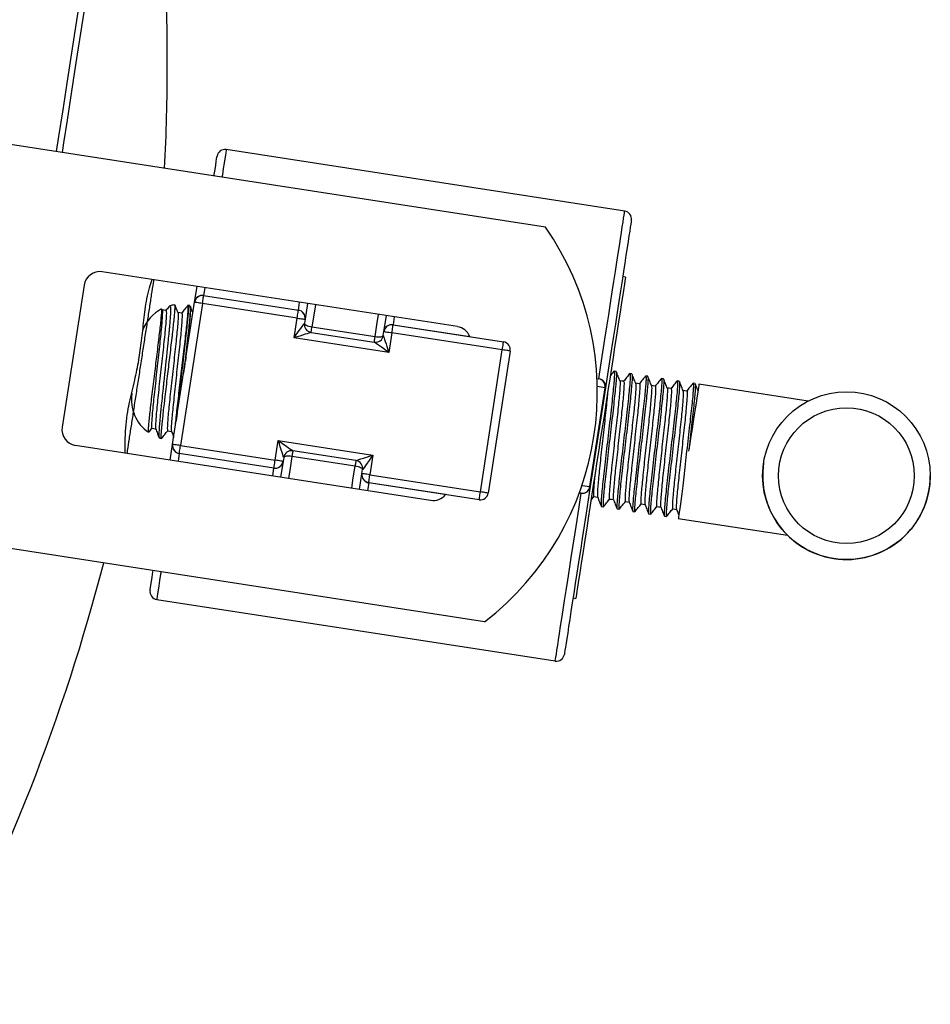
# Model space of a CAD drawing. Units: millimetres. Extents: x -8384 to 24162, y -4075 to 4147.
# Drawn here: x 13572 to 13686, y 2294 to 2417 of the extents above; entities that cross this region are included whole.
import ezdxf

# ---------------------------------------------------------------- set-up
doc = ezdxf.new("R2010")
doc.units = ezdxf.units.MM

msp = doc.modelspace()

# ---------------------------------------------------------------- linework, layer by layer
at = {"color": 7, "linetype": 'Continuous', "lineweight": 25}
for p, q in [((13638.25, 2391.21), (13547.88, 2405.16)), ((13648.17, 2393.22), (13598.26, 2400.92)), ((13627.22, 2378.75), (13582.75, 2385.61)), ((13648.26, 2384.96), (13647.92, 2385.01)), ((13580.46, 2383.94), (13577.72, 2366.15)), ((13594.3, 2381.82), (13594.61, 2383.78)), ((13595.44, 2382.65), (13595.44, 2382.64)), ((13595.44, 2382.65), (13607.3, 2380.82)), ((13595.44, 2382.64), (13607.3, 2380.81)), ((13590.25, 2380.81), (13590.2, 2380.93)), ((13591.2, 2381.36), (13591.17, 2381.31)), ((13591.55, 2364.02), (13594.3, 2381.81)), ((13595.29, 2381.65), (13592.54, 2363.86)), ((13593.73, 2381.39), (13593.48, 2381.43)), ((13593.77, 2381.31), (13593.75, 2381.37)), ((13607.15, 2379.82), (13595.29, 2381.65)), ((13607.3, 2380.82), (13607.3, 2380.81)), ((13608.44, 2381.65), (13608.14, 2379.69)), ((13606.77, 2377.35), (13607.15, 2379.82)), ((13608.14, 2379.67), (13608.06, 2379.18)), ((13608.14, 2379.69), (13608.14, 2379.67)), ((13618.02, 2378.16), (13618.32, 2380.12)), ((13609, 2378.74), (13616.91, 2377.52)), ((13619.16, 2378.99), (13619.16, 2378.98)), ((13619.16, 2378.98), (13633, 2376.84)), ((13618.63, 2375.52), (13606.77, 2377.35)), ((13608.9, 2378.03), (13616.8, 2376.81)), ((13617.94, 2377.65), (13618.02, 2378.14)), ((13619.01, 2377.99), (13618.63, 2375.52)), ((13632.84, 2375.85), (13619.01, 2377.99)), ((13630.1, 2358.07), (13632.84, 2375.85)), ((13633.83, 2375.7), (13631.09, 2357.91)), ((13644.7, 2372.25), (13644.93, 2372.22)), ((13647.1, 2373.15), (13646.85, 2373.19)), ((13649.07, 2372.84), (13648.83, 2372.88)), ((13651.05, 2372.54), (13650.8, 2372.57)), ((13653.03, 2372.23), (13652.78, 2372.27)), ((13643.8, 2358.73), (13645.71, 2371.09)), ((13645.77, 2371.08), (13643.86, 2358.72)), ((13655, 2371.93), (13654.76, 2371.96)), ((13656.98, 2371.62), (13656.73, 2371.66)), ((13671.15, 2369.43), (13657.47, 2371.54)), ((13623.86, 2357), (13579.39, 2363.87)), ((13591.25, 2362.04), (13591.55, 2364)), ((13592.54, 2363.86), (13604.4, 2362.03)), ((13604.4, 2362.03), (13604.78, 2364.5)), ((13604.78, 2364.5), (13616.64, 2362.67)), ((13604.25, 2361.04), (13592.39, 2362.88)), ((13604.25, 2361.04), (13592.39, 2362.87)), ((13605.47, 2362.37), (13605.39, 2361.88)), ((13614.4, 2361.29), (13606.5, 2362.51)), ((13614.51, 2361.99), (13606.61, 2363.21)), ((13616.64, 2362.67), (13616.26, 2360.2)), ((13604.25, 2361.04), (13604.25, 2361.04)), ((13605.39, 2361.86), (13605.08, 2359.9)), ((13614.97, 2358.38), (13615.27, 2360.34)), ((13615.27, 2360.35), (13615.35, 2360.85)), ((13616.26, 2360.2), (13630.1, 2358.07)), ((13629.94, 2357.08), (13616.11, 2359.21)), ((13616.11, 2359.2), (13616.11, 2359.21)), ((13642.72, 2357.89), (13642.49, 2357.92)), ((13643.95, 2357.03), (13644.31, 2357.47)), ((13645.24, 2356.23), (13645.49, 2356.19)), ((13630.62, 2341.79), (13540.24, 2355.75)), ((13647.22, 2355.93), (13647.47, 2355.89)), ((13649.2, 2355.62), (13649.44, 2355.58)), ((13651.17, 2355.32), (13651.42, 2355.28)), ((13653.15, 2355.01), (13653.4, 2354.97)), ((13654.88, 2354.74), (13668.55, 2352.63)), ((13589.57, 2344.59), (13639.47, 2336.89)), ((13641.71, 2344.78), (13642.05, 2344.73))]:
    msp.add_line(p, q, dxfattribs=at)
at = {"color": 8, "linetype": 'Continuous', "lineweight": 25}
for p, q in [((13595.59, 2383.63), (13595.44, 2382.65)), ((13607.3, 2380.82), (13607.45, 2381.8)), ((13619.31, 2379.97), (13619.16, 2378.99)), ((13619.16, 2378.99), (13628.77, 2377.5)), ((13645.71, 2371.09), (13644.74, 2371.24)), ((13592.39, 2362.87), (13592.24, 2361.89)), ((13604.1, 2360.06), (13604.25, 2361.04)), ((13616.11, 2359.2), (13615.96, 2358.22)), ((13625.72, 2357.72), (13616.11, 2359.2)), ((13642.83, 2358.88), (13643.8, 2358.73))]:
    msp.add_line(p, q, dxfattribs=at)
at = {"color": 7, "linetype": 'Continuous', "lineweight": 25, "flags": 128}
for points in [[(13579.8, 2418.96), (13579.31, 2415.76), (13578.81, 2412.51), (13578.3, 2409.23), (13577.79, 2405.91), (13577.27, 2402.56), (13576.98, 2400.67)], [(13596.74, 2397.62), (13596.77, 2397.8), (13596.87, 2398.44), (13596.95, 2398.98), (13597.02, 2399.42), (13597.07, 2399.75), (13597.1, 2399.97), (13597.12, 2400.08), (13597.12, 2400.09)], [(13649.01, 2392.08), (13649, 2392.02), (13648.97, 2391.86), (13648.93, 2391.58), (13648.87, 2391.19), (13648.8, 2390.7), (13648.7, 2390.11), (13648.6, 2389.4), (13648.47, 2388.6), (13648.33, 2387.71), (13648.18, 2386.72), (13648.01, 2385.64), (13647.84, 2384.48), (13647.64, 2383.23), (13647.44, 2381.91), (13647.23, 2380.53), (13647, 2379.07), (13646.77, 2377.57), (13646.53, 2376), (13646.28, 2374.4), (13646.03, 2372.75), (13645.77, 2371.08)], [(13648.26, 2384.96), (13648.26, 2384.9), (13648.23, 2384.74), (13648.19, 2384.46), (13648.13, 2384.07), (13648.05, 2383.57), (13647.96, 2382.97), (13647.85, 2382.27), (13647.72, 2381.47), (13647.59, 2380.57), (13647.44, 2379.59), (13647.27, 2378.53), (13647.09, 2377.39), (13646.91, 2376.18), (13646.71, 2374.9), (13646.51, 2373.57), (13646.29, 2372.19), (13646.07, 2370.77), (13645.85, 2369.32), (13645.62, 2367.84), (13645.39, 2366.35), (13645.16, 2364.85), (13644.93, 2363.34), (13644.7, 2361.85), (13644.47, 2360.37), (13644.24, 2358.92), (13644.02, 2357.5), (13643.81, 2356.12), (13643.61, 2354.79), (13643.41, 2353.51), (13643.22, 2352.3), (13643.05, 2351.16), (13642.88, 2350.1), (13642.73, 2349.12), (13642.59, 2348.23), (13642.47, 2347.43), (13642.36, 2346.72), (13642.27, 2346.12), (13642.19, 2345.62), (13642.13, 2345.24), (13642.09, 2344.96), (13642.06, 2344.79), (13642.05, 2344.73)], [(13595.29, 2381.65), (13595.32, 2381.85), (13595.35, 2382.03), (13595.37, 2382.2), (13595.4, 2382.35), (13595.42, 2382.48), (13595.43, 2382.57), (13595.44, 2382.62), (13595.44, 2382.64)], [(13590.72, 2380.76), (13590.48, 2380.8), (13590.24, 2380.83)], [(13594.3, 2381.82), (13594.3, 2381.82), (13594.3, 2381.82), (13594.3, 2381.81), (13594.3, 2381.81), (13594.3, 2381.81), (13594.3, 2381.81), (13594.3, 2381.81), (13594.3, 2381.81)], [(13595.29, 2381.65), (13595.1, 2381.68), (13594.91, 2381.71), (13594.74, 2381.74), (13594.59, 2381.76), (13594.47, 2381.78), (13594.38, 2381.79), (13594.32, 2381.8), (13594.3, 2381.81)], [(13607.15, 2379.82), (13607.18, 2380.01), (13607.21, 2380.2), (13607.23, 2380.37), (13607.26, 2380.52), (13607.28, 2380.64), (13607.29, 2380.74), (13607.3, 2380.79), (13607.3, 2380.81)], [(13592.7, 2380.45), (13592.45, 2380.49), (13592.22, 2380.53)], [(13607.15, 2379.82), (13607.34, 2379.79), (13607.53, 2379.76), (13607.7, 2379.74), (13607.85, 2379.71), (13607.97, 2379.7), (13608.06, 2379.68), (13608.12, 2379.67), (13608.14, 2379.67)], [(13606.77, 2377.35), (13606.99, 2377.67), (13607.21, 2377.98), (13607.41, 2378.26), (13607.6, 2378.52), (13607.76, 2378.75), (13607.89, 2378.93), (13607.98, 2379.07), (13608.04, 2379.15), (13608.06, 2379.18)], [(13608.06, 2379.18), (13608.07, 2379.12), (13608.12, 2379.05), (13608.2, 2378.99), (13608.32, 2378.93), (13608.46, 2378.87), (13608.63, 2378.82), (13608.81, 2378.77), (13609, 2378.74)], [(13608.9, 2378.03), (13608.9, 2378.05), (13608.9, 2378.08), (13608.91, 2378.15), (13608.93, 2378.23), (13608.94, 2378.33), (13608.96, 2378.45), (13608.98, 2378.59), (13609, 2378.74)], [(13619.01, 2377.99), (13619.04, 2378.18), (13619.07, 2378.37), (13619.09, 2378.54), (13619.12, 2378.69), (13619.13, 2378.81), (13619.15, 2378.9), (13619.16, 2378.96), (13619.16, 2378.98)], [(13608.9, 2378.03), (13608.86, 2378.02), (13608.77, 2377.99), (13608.61, 2377.94), (13608.4, 2377.87), (13608.14, 2377.79), (13607.83, 2377.69), (13607.5, 2377.58), (13607.14, 2377.47), (13606.77, 2377.35)], [(13616.8, 2376.81), (13616.8, 2376.83), (13616.81, 2376.86), (13616.82, 2376.92), (13616.83, 2377.01), (13616.85, 2377.11), (13616.87, 2377.23), (13616.89, 2377.37), (13616.91, 2377.52)], [(13616.91, 2377.52), (13617.1, 2377.49), (13617.29, 2377.48), (13617.47, 2377.48), (13617.62, 2377.49), (13617.75, 2377.52), (13617.85, 2377.55), (13617.92, 2377.6), (13617.94, 2377.65)], [(13617.94, 2377.65), (13617.95, 2377.62), (13617.98, 2377.52), (13618.03, 2377.36), (13618.1, 2377.15), (13618.19, 2376.89), (13618.28, 2376.58), (13618.39, 2376.25), (13618.51, 2375.89), (13618.63, 2375.52)], [(13618.02, 2378.16), (13618.02, 2378.16), (13618.02, 2378.15), (13618.02, 2378.15), (13618.02, 2378.15), (13618.02, 2378.15), (13618.02, 2378.14), (13618.02, 2378.14), (13618.02, 2378.14)], [(13618.02, 2378.14), (13618.04, 2378.14), (13618.09, 2378.13), (13618.19, 2378.12), (13618.31, 2378.1), (13618.46, 2378.08), (13618.63, 2378.05), (13618.82, 2378.02), (13619.01, 2377.99)], [(13618.63, 2375.52), (13618.31, 2375.74), (13618, 2375.96), (13617.71, 2376.17), (13617.45, 2376.35), (13617.23, 2376.51), (13617.05, 2376.64), (13616.91, 2376.74), (13616.83, 2376.79), (13616.8, 2376.81)], [(13632.84, 2375.85), (13632.87, 2376.05), (13632.9, 2376.23), (13632.93, 2376.4), (13632.95, 2376.55), (13632.97, 2376.68), (13632.98, 2376.77), (13632.99, 2376.82), (13633, 2376.84)], [(13633.83, 2375.7), (13633.81, 2375.7), (13633.76, 2375.71), (13633.67, 2375.73), (13633.54, 2375.75), (13633.39, 2375.77), (13633.22, 2375.8), (13633.04, 2375.82), (13632.84, 2375.85)], [(13648.04, 2371.91), (13647.8, 2371.94), (13647.56, 2371.98)], [(13650.02, 2371.6), (13649.77, 2371.64), (13649.54, 2371.67)], [(13652, 2371.3), (13651.75, 2371.33), (13651.52, 2371.37)], [(13653.97, 2370.99), (13653.73, 2371.03), (13653.49, 2371.06)], [(13657.47, 2371.54), (13657.47, 2371.52), (13657.45, 2371.38), (13657.41, 2371.14), (13657.36, 2370.79), (13657.29, 2370.35), (13657.21, 2369.81), (13657.11, 2369.18), (13657, 2368.47), (13656.88, 2367.69), (13656.75, 2366.86), (13656.61, 2365.97), (13656.47, 2365.05), (13656.33, 2364.1), (13656.18, 2363.14)], [(13590.17, 2364.77), (13590.16, 2364.76), (13590.14, 2364.8), (13590.14, 2364.86), (13590.13, 2364.98), (13590.13, 2365.12), (13590.14, 2365.29), (13590.15, 2365.5), (13590.17, 2365.78), (13590.18, 2365.86), (13590.19, 2365.94), (13590.2, 2366.04), (13590.21, 2366.15), (13590.23, 2366.46), (13590.24, 2366.54), (13590.24, 2366.57), (13590.24, 2366.57), (13590.25, 2366.57), (13590.25, 2366.57), (13590.25, 2366.57), (13590.25, 2366.57), (13590.25, 2366.57), (13590.25, 2366.57), (13590.25, 2366.57), (13590.25, 2366.57), (13590.28, 2366.93), (13590.31, 2367.26), (13590.35, 2367.57), (13590.43, 2368.32), (13590.52, 2369.08), (13590.62, 2370)], [(13655.95, 2370.68), (13655.7, 2370.72), (13655.47, 2370.76)], [(13588.95, 2366.02), (13589.2, 2365.98), (13589.44, 2365.95)], [(13590.93, 2365.71), (13591.18, 2365.68), (13591.41, 2365.64)], [(13592.54, 2363.86), (13592.35, 2363.89), (13592.16, 2363.92), (13591.99, 2363.95), (13591.84, 2363.97), (13591.72, 2363.99), (13591.63, 2364.01), (13591.57, 2364.01), (13591.55, 2364.02)], [(13591.55, 2364.02), (13591.55, 2364.02), (13591.55, 2364.02), (13591.55, 2364.01), (13591.55, 2364.01), (13591.55, 2364.01), (13591.55, 2364.01), (13591.55, 2364), (13591.55, 2364)], [(13592.39, 2362.88), (13592.39, 2362.89), (13592.4, 2362.95), (13592.42, 2363.04), (13592.43, 2363.17), (13592.46, 2363.32), (13592.48, 2363.49), (13592.51, 2363.67), (13592.54, 2363.86)], [(13605.47, 2362.37), (13605.45, 2362.42), (13605.41, 2362.54), (13605.35, 2362.73), (13605.27, 2363), (13605.16, 2363.32), (13605.04, 2363.69), (13604.92, 2364.09), (13604.78, 2364.5)], [(13604.78, 2364.5), (13605.14, 2364.25), (13605.48, 2364.01), (13605.8, 2363.78), (13606.07, 2363.59), (13606.3, 2363.43), (13606.47, 2363.31), (13606.57, 2363.23), (13606.61, 2363.21)], [(13592.39, 2362.87), (13592.39, 2362.87), (13592.39, 2362.87), (13592.39, 2362.87), (13592.39, 2362.87), (13592.39, 2362.87), (13592.39, 2362.88), (13592.39, 2362.88), (13592.39, 2362.88)], [(13606.5, 2362.51), (13606.3, 2362.53), (13606.12, 2362.54), (13605.94, 2362.54), (13605.79, 2362.53), (13605.66, 2362.51), (13605.56, 2362.47), (13605.49, 2362.43), (13605.47, 2362.37)], [(13606.61, 2363.21), (13606.61, 2363.2), (13606.6, 2363.16), (13606.59, 2363.1), (13606.58, 2363.01), (13606.56, 2362.91), (13606.54, 2362.79), (13606.52, 2362.65), (13606.5, 2362.51)], [(13614.51, 2361.99), (13614.55, 2362), (13614.68, 2362.04), (13614.87, 2362.1), (13615.14, 2362.19), (13615.46, 2362.29), (13615.83, 2362.41), (13616.23, 2362.54), (13616.64, 2362.67)], [(13616.64, 2362.67), (13616.39, 2362.32), (13616.15, 2361.97), (13615.92, 2361.66), (13615.73, 2361.38), (13615.57, 2361.16), (13615.45, 2360.99), (13615.37, 2360.88), (13615.35, 2360.85)], [(13604.25, 2361.04), (13604.25, 2361.06), (13604.26, 2361.12), (13604.27, 2361.21), (13604.29, 2361.33), (13604.32, 2361.48), (13604.34, 2361.65), (13604.37, 2361.84), (13604.4, 2362.03)], [(13605.39, 2361.88), (13605.37, 2361.88), (13605.31, 2361.89), (13605.22, 2361.91), (13605.1, 2361.92), (13604.95, 2361.95), (13604.78, 2361.97), (13604.59, 2362), (13604.4, 2362.03)], [(13605.39, 2361.86), (13605.39, 2361.87), (13605.39, 2361.87), (13605.39, 2361.87), (13605.39, 2361.88), (13605.39, 2361.88), (13605.39, 2361.88), (13605.39, 2361.88), (13605.39, 2361.88)], [(13614.51, 2361.99), (13614.51, 2361.98), (13614.51, 2361.94), (13614.5, 2361.88), (13614.48, 2361.79), (13614.47, 2361.69), (13614.45, 2361.57), (13614.43, 2361.43), (13614.4, 2361.29)], [(13615.35, 2360.85), (13615.34, 2360.91), (13615.29, 2360.97), (13615.21, 2361.03), (13615.09, 2361.09), (13614.95, 2361.15), (13614.78, 2361.21), (13614.6, 2361.25), (13614.4, 2361.29)], [(13616.26, 2360.2), (13616.07, 2360.23), (13615.88, 2360.26), (13615.71, 2360.29), (13615.56, 2360.31), (13615.44, 2360.33), (13615.35, 2360.34), (13615.29, 2360.35), (13615.27, 2360.35)], [(13615.27, 2360.35), (13615.27, 2360.35), (13615.27, 2360.35), (13615.27, 2360.35), (13615.27, 2360.35), (13615.27, 2360.35), (13615.27, 2360.34), (13615.27, 2360.34), (13615.27, 2360.34)], [(13616.11, 2359.21), (13616.11, 2359.23), (13616.12, 2359.29), (13616.13, 2359.38), (13616.15, 2359.5), (13616.18, 2359.65), (13616.2, 2359.82), (13616.23, 2360.01), (13616.26, 2360.2)], [(13643.86, 2358.72), (13643.6, 2357.05), (13643.35, 2355.4), (13643.1, 2353.79), (13642.86, 2352.23), (13642.62, 2350.72), (13642.4, 2349.27), (13642.18, 2347.89), (13641.98, 2346.57), (13641.79, 2345.32), (13641.61, 2344.16), (13641.44, 2343.08), (13641.29, 2342.09), (13641.15, 2341.19), (13641.03, 2340.39), (13640.92, 2339.69), (13640.83, 2339.1), (13640.75, 2338.6), (13640.69, 2338.22), (13640.65, 2337.94), (13640.62, 2337.78), (13640.62, 2337.72)], [(13629.94, 2357.08), (13629.95, 2357.1), (13629.96, 2357.15), (13629.97, 2357.24), (13629.99, 2357.37), (13630.01, 2357.52), (13630.04, 2357.69), (13630.07, 2357.87), (13630.1, 2358.07)], [(13631.09, 2357.91), (13631.07, 2357.92), (13631.01, 2357.92), (13630.92, 2357.94), (13630.8, 2357.96), (13630.65, 2357.98), (13630.48, 2358.01), (13630.29, 2358.04), (13630.1, 2358.07)], [(13644.3, 2357.47), (13644.55, 2357.44), (13644.78, 2357.4)], [(13646.27, 2357.17), (13646.52, 2357.13), (13646.76, 2357.09)], [(13648.25, 2356.86), (13648.5, 2356.82), (13648.73, 2356.79)], [(13650.23, 2356.56), (13650.47, 2356.52), (13650.71, 2356.48)], [(13652.2, 2356.25), (13652.45, 2356.21), (13652.69, 2356.18)], [(13655.26, 2357.19), (13655.16, 2356.55), (13655.07, 2356), (13655, 2355.54), (13654.95, 2355.18), (13654.91, 2354.93), (13654.89, 2354.78), (13654.88, 2354.74)], [(13654.18, 2355.95), (13654.43, 2355.91), (13654.66, 2355.87)], [(13588.73, 2345.73), (13588.73, 2345.75), (13588.75, 2345.86), (13588.78, 2346.08), (13588.83, 2346.4), (13588.9, 2346.84), (13588.98, 2347.38), (13589.08, 2348.03), (13589.11, 2348.2)]]:
    msp.add_lwpolyline(points, dxfattribs=at)
at = {"color": 8, "linetype": 'Continuous', "lineweight": 25, "flags": 128}
for points in [[(13580.43, 2418.12), (13580.02, 2415.51), (13579.61, 2412.85), (13579.19, 2410.14), (13578.77, 2407.39), (13578.34, 2404.59), (13577.9, 2401.75), (13577.71, 2400.56)], [(13598.26, 2400.92), (13598.26, 2400.91), (13598.25, 2400.8), (13598.21, 2400.57), (13598.16, 2400.23), (13598.09, 2399.78), (13598, 2399.22), (13597.9, 2398.55), (13597.78, 2397.78), (13597.73, 2397.47)], [(13644.93, 2372.22), (13645.19, 2373.91), (13645.45, 2375.56), (13645.7, 2377.17), (13645.94, 2378.74), (13646.17, 2380.25), (13646.4, 2381.7), (13646.61, 2383.09), (13646.81, 2384.41), (13647, 2385.65), (13647.18, 2386.81), (13647.35, 2387.89), (13647.5, 2388.87), (13647.64, 2389.76), (13647.76, 2390.56), (13647.87, 2391.26), (13647.96, 2391.85), (13648.04, 2392.34), (13648.1, 2392.72), (13648.14, 2393), (13648.16, 2393.16), (13648.17, 2393.22)], [(13609.43, 2381.49), (13609.23, 2380.19), (13609, 2378.74)], [(13616.91, 2377.52), (13617.14, 2378.97), (13617.34, 2380.27)], [(13606.5, 2362.51), (13606.27, 2361.05), (13606.07, 2359.75)], [(13613.98, 2358.53), (13614.18, 2359.83), (13614.4, 2361.29)], [(13639.47, 2336.89), (13639.48, 2336.94), (13639.51, 2337.11), (13639.55, 2337.38), (13639.61, 2337.76), (13639.69, 2338.25), (13639.78, 2338.85), (13639.88, 2339.54), (13640.01, 2340.34), (13640.15, 2341.23), (13640.3, 2342.22), (13640.46, 2343.29), (13640.64, 2344.45), (13640.84, 2345.7), (13641.04, 2347.01), (13641.25, 2348.4), (13641.48, 2349.85), (13641.71, 2351.37), (13641.95, 2352.93), (13642.2, 2354.54), (13642.46, 2356.2), (13642.72, 2357.89)], [(13590.1, 2348.05), (13590.05, 2347.74), (13589.93, 2346.97), (13589.83, 2346.3), (13589.74, 2345.74), (13589.67, 2345.29), (13589.62, 2344.95), (13589.59, 2344.72), (13589.57, 2344.61), (13589.57, 2344.59)]]:
    msp.add_lwpolyline(points, dxfattribs=at)
at = {"color": 7, "linetype": 'Continuous', "lineweight": 25}
for radius in [10.5, 8.5]:
    msp.add_circle((13675.94, 2360.09), radius, dxfattribs=at)
for centre, radius, start, end in [((13342.56, 2411.57), 248.33, 0, 10.7285), ((13342.56, 2411.57), 248.33, 356.9995, 0), ((13598.11, 2399.94), 1, 81.2217, 171.2217), ((13648.02, 2392.23), 1, 351.2217, 81.2217), ((13608.49, 2370.51), 36.25, 307.6189, 34.8245), ((13582.44, 2383.64), 2, 81.2217, 171.2217), ((13595.29, 2381.67), 0.995, 80.9519, 170.9512), ((13595.29, 2381.65), 1, 81.2217, 171.2217), ((13592.47, 2376.52), 5, 117.3195, 159.6157), ((13592.47, 2376.52), 5, 97.3438, 104.703), ((13607.16, 2379.84), 0.995, 351.4942, 81.4901), ((13607.15, 2379.82), 1, 351.2217, 81.2217), ((13609.05, 2379.02), 1, 171.2217, 261.2217), ((13619.01, 2378.01), 0.995, 80.9527, 170.9509), ((13619.01, 2377.99), 1, 81.2217, 171.2217), ((13626.91, 2376.77), 2, 21.5326, 81.2217), ((13616.96, 2377.8), 1, 261.2217, 351.2217), ((13632.84, 2375.85), 1, 351.2217, 81.2217), ((13644.75, 2371.26), 0.971, 349.463, 79.3516), ((13644.78, 2371.23), 1, 351.2217, 81.2217), ((13641.96, 2346.59), 24.78, 81.1564, 81.2985), ((13591.4, 2369.61), 5, 171.2217, 234.9277), ((13579.69, 2365.85), 2, 171.2217, 261.2217), ((13591.4, 2369.61), 5, 252.1407, 255.6336), ((13592.54, 2363.86), 1, 171.2217, 261.2217), ((13592.54, 2363.85), 0.995, 171.4946, 261.4897), ((13606.45, 2362.22), 1, 81.2217, 171.2217), ((13604.4, 2362.03), 1, 261.2217, 351.2217), ((13614.36, 2361), 1, 351.2217, 81.2217), ((13675.94, 2360.09), 10.5, 171.2217, 261.2217), ((13616.26, 2360.2), 1, 171.2217, 261.2217), ((13616.25, 2360.19), 0.995, 171.4915, 261.4908), ((13675.94, 2360.09), 10.5, 261.2217, 0), ((13642.83, 2358.85), 0.971, 263.0937, 352.981), ((13642.87, 2358.88), 1, 261.2217, 351.2217), ((13640.05, 2334.23), 24.78, 81.1564, 81.2985), ((13624.17, 2358.98), 2, 261.2217, 320.9108), ((13630.1, 2358.07), 1, 261.2217, 351.2217), ((13342.56, 2411.57), 248.33, 331.7149, 345.4439), ((13589.72, 2345.58), 1, 171.2217, 261.2217), ((13639.63, 2337.87), 1, 261.2217, 351.2217)]:
    msp.add_arc(centre, radius, start, end, dxfattribs=at)
at = {"color": 8, "linetype": 'Continuous', "lineweight": 25}
msp.add_arc((13604.4, 2362.02), 0.996, 260.963, 347.9076, dxfattribs=at)
at = {"color": 7, "linetype": 'Continuous', "lineweight": 25}
for points, knots in [([(13585.62, 2362.91), (13585.62, 2363.38), (13585.61, 2364.39), (13585.65, 2365.99), (13585.84, 2367.62), (13586.14, 2369.15), (13586.47, 2370.6), (13586.79, 2371.98), (13587.08, 2373.29), (13587.32, 2374.55), (13587.52, 2375.81), (13587.68, 2377.06), (13587.82, 2378.33), (13587.96, 2379.63), (13588.11, 2380.96), (13588.34, 2382.32), (13588.64, 2383.57), (13588.88, 2384.31), (13588.98, 2384.65)], [0, 0, 0, 0, 0.077077, 0.165707, 0.244752, 0.314749, 0.376237, 0.429859, 0.476613, 0.518065, 0.55753, 0.600508, 0.649497, 0.7061, 0.771341, 0.845916, 0.930382, 1, 1, 1, 1]), ([(13585.86, 2362.87), (13585.88, 2363), (13585.96, 2363.55), (13586.14, 2364.7), (13586.39, 2366.31), (13586.66, 2368.05), (13586.94, 2369.9), (13587.24, 2371.8), (13587.54, 2373.74), (13587.84, 2375.68), (13588.13, 2377.59), (13588.42, 2379.43), (13588.69, 2381.18), (13588.93, 2382.79), (13589.11, 2383.94), (13589.2, 2384.49), (13589.22, 2384.61)], [0, 0, 0, 0, 0.024118, 0.103431, 0.182738, 0.262059, 0.341373, 0.42068, 0.5, 0.579315, 0.658622, 0.737941, 0.817257, 0.896563, 0.975882, 1, 1, 1, 1]), ([(13588.55, 2365.53), (13588.54, 2365.53), (13588.52, 2365.54), (13588.52, 2365.8), (13588.55, 2366.28), (13588.62, 2366.96), (13588.71, 2367.83), (13588.82, 2368.85), (13588.96, 2370.01), (13589.11, 2371.24), (13589.27, 2372.55), (13589.43, 2373.79), (13589.58, 2375.02), (13589.72, 2376.21), (13589.86, 2377.36), (13589.98, 2378.41), (13590.07, 2379.16), (13590.14, 2379.89), (13590.19, 2380.47), (13590.21, 2380.87), (13590.2, 2380.9), (13590.19, 2380.92)], [0, 0, 0, 0, 0.033296, 0.089487, 0.1451, 0.202354, 0.257493, 0.314235, 0.369293, 0.425983, 0.480453, 0.536504, 0.58362, 0.637461, 0.692862, 0.746703, 0.802133, 0.829886, 0.900684, 0.961621, 1, 1, 1, 1]), ([(13590.25, 2380.77), (13590.26, 2380.75), (13590.28, 2380.7), (13590.27, 2380.29), (13590.23, 2379.61), (13590.15, 2378.68), (13590.04, 2377.55), (13589.9, 2376.27), (13589.75, 2374.87), (13589.59, 2373.43), (13589.43, 2371.98), (13589.28, 2370.58), (13589.14, 2369.3), (13589.03, 2368.17), (13588.95, 2367.25), (13588.91, 2366.55), (13588.91, 2366.15), (13588.92, 2365.97), (13588.95, 2366.02), (13588.95, 2366.02)], [0, 0, 0, 0, 0.0393111, 0.1027732, 0.1670075, 0.2314926, 0.2950637, 0.3590988, 0.4236341, 0.487422, 0.55121, 0.6157455, 0.6797805, 0.7433511, 0.8078362, 0.8720704, 0.9355326, 0.9999171, 1, 1, 1, 1]), ([(13590.72, 2380.76), (13590.74, 2380.73), (13590.77, 2380.67), (13590.77, 2380.22), (13590.72, 2379.53), (13590.65, 2378.6), (13590.53, 2377.48), (13590.4, 2376.19), (13590.25, 2374.8), (13590.09, 2373.35), (13589.92, 2371.9), (13589.77, 2370.51), (13589.64, 2369.22), (13589.53, 2368.1), (13589.45, 2367.17), (13589.41, 2366.48), (13589.4, 2366.07), (13589.42, 2366.02), (13589.43, 2366)], [0, 0, 0, 0, 0.06414, 0.127419, 0.191468, 0.255767, 0.319155, 0.383005, 0.447354, 0.510959, 0.574563, 0.638911, 0.702762, 0.766149, 0.830448, 0.894497, 0.957777, 1, 1, 1, 1]), ([(13591.29, 2380.79), (13591.28, 2380.75), (13591.28, 2380.67), (13591.28, 2380.5), (13591.27, 2380.24), (13591.25, 2379.93), (13591.22, 2379.56), (13591.19, 2379.18), (13591.16, 2378.76), (13591.12, 2378.38), (13591.09, 2378.06), (13591.04, 2377.57), (13590.98, 2376.9), (13590.9, 2376.16), (13590.84, 2375.58), (13590.79, 2375.05), (13590.73, 2374.52), (13590.68, 2374.06), (13590.64, 2373.66), (13590.61, 2373.4), (13590.6, 2373.27)], [0, 0, 0, 0, 0.028886, 0.07043, 0.124666, 0.195505, 0.250153, 0.315499, 0.374928, 0.437276, 0.468596, 0.500069, 0.625143, 0.707131, 0.749916, 0.816631, 0.875401, 0.918785, 0.96032, 1, 1, 1, 1]), ([(13590.62, 2370), (13590.67, 2370.41), (13590.77, 2371.24), (13590.92, 2372.49), (13591.06, 2373.72), (13591.21, 2374.92), (13591.35, 2376.15), (13591.47, 2377.12), (13591.57, 2378.03), (13591.66, 2378.87), (13591.76, 2379.76), (13591.82, 2380.49), (13591.86, 2381.03), (13591.87, 2381.37), (13591.86, 2381.42), (13591.85, 2381.44)], [0, 0, 0, 0, 0.082156, 0.166363, 0.240176, 0.315474, 0.397631, 0.481858, 0.520139, 0.602298, 0.686545, 0.768704, 0.852956, 0.940373, 1, 1, 1, 1]), ([(13591.16, 2381.32), (13591.14, 2381.29), (13590.99, 2381.1), (13590.84, 2380.92), (13590.71, 2380.76)], [0, 0, 0, 0, 0.157401, 1, 1, 1, 1]), ([(13591.21, 2381.35), (13591.23, 2381.34), (13591.29, 2381.31), (13591.29, 2380.97), (13591.29, 2380.79)], [0, 0, 0, 0, 0.482901, 1, 1, 1, 1]), ([(13592.23, 2380.5), (13592.15, 2380.7), (13592.03, 2381.01), (13591.91, 2381.32), (13591.86, 2381.44)], [0, 0, 0, 0, 0.621122, 1, 1, 1, 1]), ([(13593.43, 2381.34), (13593.45, 2381.38), (13593.5, 2381.48), (13593.53, 2381.3), (13593.52, 2380.82), (13593.46, 2380.03), (13593.36, 2378.97), (13593.22, 2377.68), (13593.06, 2376.21), (13592.87, 2374.61), (13592.68, 2372.95), (13592.49, 2371.29), (13592.3, 2369.69), (13592.14, 2368.24), (13592.04, 2367.32), (13592.01, 2366.97), (13592.01, 2366.96)], [0, 0, 0, 0, 0.045701, 0.125561, 0.204278, 0.283951, 0.363936, 0.442787, 0.522214, 0.602261, 0.681382, 0.760502, 0.840548, 0.919975, 0.998827, 1, 1, 1, 1]), ([(13593.46, 2381.41), (13593.33, 2381.25), (13593.07, 2380.93), (13592.81, 2380.61), (13592.69, 2380.45)], [0, 0, 0, 0, 0.510141, 1, 1, 1, 1]), ([(13593.73, 2381.39), (13593.75, 2381.35), (13593.78, 2381.28), (13593.76, 2380.78), (13593.7, 2379.99), (13593.6, 2378.93), (13593.47, 2377.64), (13593.3, 2376.17), (13593.12, 2374.57), (13592.99, 2373.46), (13592.93, 2372.91)], [0, 0, 0, 0, 0.125629, 0.24946, 0.374795, 0.50062, 0.624663, 0.749611, 0.875534, 1, 1, 1, 1]), ([(13594.1, 2380.48), (13594.06, 2380.58), (13593.95, 2380.86), (13593.84, 2381.14), (13593.77, 2381.31)], [0, 0, 0, 0, 0.36518, 1, 1, 1, 1]), ([(13592.22, 2380.47), (13592.23, 2380.45), (13592.26, 2380.39), (13592.25, 2379.99), (13592.21, 2379.31), (13592.13, 2378.38), (13592.02, 2377.25), (13591.88, 2375.96), (13591.73, 2374.57), (13591.57, 2373.12), (13591.41, 2371.67), (13591.26, 2370.28), (13591.12, 2368.99), (13591.01, 2367.87), (13590.93, 2366.94), (13590.89, 2366.24), (13590.89, 2365.84), (13590.9, 2365.67), (13590.93, 2365.71), (13590.93, 2365.71)], [0, 0, 0, 0, 0.0393112, 0.1027732, 0.1670074, 0.2314925, 0.2950636, 0.3590987, 0.423634, 0.487422, 0.5512101, 0.6157454, 0.6797805, 0.7433511, 0.8078361, 0.8720704, 0.9355326, 0.9999171, 1, 1, 1, 1]), ([(13592.7, 2380.45), (13592.72, 2380.42), (13592.75, 2380.36), (13592.74, 2379.92), (13592.7, 2379.23), (13592.62, 2378.3), (13592.51, 2377.17), (13592.37, 2375.89), (13592.22, 2374.49), (13592.06, 2373.04), (13591.9, 2371.6), (13591.75, 2370.2), (13591.62, 2368.92), (13591.5, 2367.79), (13591.42, 2366.86), (13591.38, 2366.18), (13591.37, 2365.77), (13591.4, 2365.71), (13591.41, 2365.69)], [0, 0, 0, 0, 0.06414, 0.127419, 0.191468, 0.255767, 0.319155, 0.383005, 0.447354, 0.510958, 0.574562, 0.638912, 0.702762, 0.766149, 0.830448, 0.894497, 0.957777, 1, 1, 1, 1]), ([(13590.6, 2373.27), (13590.59, 2373.19), (13590.57, 2373.02), (13590.54, 2372.76), (13590.51, 2372.47), (13590.48, 2372.16), (13590.44, 2371.87), (13590.41, 2371.53), (13590.36, 2371.07), (13590.27, 2370.23), (13590.18, 2369.35), (13590.1, 2368.64), (13590.06, 2368.25), (13590.01, 2367.68), (13589.94, 2366.9), (13589.87, 2366.05), (13589.84, 2365.56), (13589.83, 2365.31), (13589.83, 2365.21), (13589.83, 2365.11), (13589.83, 2365.06), (13589.83, 2365.03)], [0, 0, 0, 0, 0.021216, 0.044373, 0.069472, 0.096517, 0.12551, 0.145561, 0.187813, 0.250157, 0.3755, 0.437764, 0.468914, 0.500148, 0.625467, 0.750008, 0.8753, 0.906434, 0.937558, 0.964269, 1, 1, 1, 1]), ([(13646.82, 2373.13), (13646.83, 2373.16), (13646.87, 2373.24), (13646.89, 2373.05), (13646.88, 2372.58), (13646.82, 2371.79), (13646.72, 2370.72), (13646.59, 2369.43), (13646.42, 2367.96), (13646.24, 2366.37), (13646.05, 2364.71), (13645.85, 2363.05), (13645.67, 2361.45), (13645.51, 2359.98), (13645.37, 2358.69), (13645.27, 2357.63), (13645.21, 2356.84), (13645.2, 2356.34), (13645.23, 2356.27), (13645.24, 2356.23)], [0, 0, 0, 0, 0.020746, 0.082257, 0.142888, 0.204256, 0.265863, 0.326598, 0.387776, 0.449431, 0.510373, 0.571315, 0.63297, 0.694148, 0.754883, 0.81649, 0.877858, 0.938489, 1, 1, 1, 1]), ([(13647.11, 2373.09), (13647.12, 2373.06), (13647.15, 2373), (13647.13, 2372.53), (13647.07, 2371.75), (13646.97, 2370.69), (13646.83, 2369.4), (13646.67, 2367.93), (13646.49, 2366.33), (13646.29, 2364.67), (13646.1, 2363.01), (13645.92, 2361.41), (13645.76, 2359.94), (13645.62, 2358.65), (13645.52, 2357.59), (13645.46, 2356.8), (13645.45, 2356.33), (13645.47, 2356.14), (13645.51, 2356.22), (13645.52, 2356.25)], [0, 0, 0, 0, 0.041159, 0.103075, 0.165743, 0.228655, 0.290676, 0.35315, 0.416112, 0.478345, 0.540578, 0.603539, 0.666013, 0.728034, 0.790947, 0.853615, 0.91553, 0.978345, 1, 1, 1, 1]), ([(13646.83, 2373.17), (13646.7, 2373.01), (13646.54, 2372.81), (13646.38, 2372.61), (13646.35, 2372.58)], [0, 0, 0, 0, 0.829659, 1, 1, 1, 1]), ([(13647.57, 2371.96), (13647.5, 2372.15), (13647.34, 2372.54), (13647.19, 2372.93), (13647.12, 2373.12)], [0, 0, 0, 0, 0.499943, 1, 1, 1, 1]), ([(13648.8, 2372.83), (13648.81, 2372.85), (13648.85, 2372.93), (13648.87, 2372.75), (13648.86, 2372.28), (13648.8, 2371.48), (13648.7, 2370.42), (13648.56, 2369.13), (13648.4, 2367.66), (13648.22, 2366.06), (13648.02, 2364.4), (13647.83, 2362.75), (13647.65, 2361.15), (13647.48, 2359.68), (13647.35, 2358.39), (13647.25, 2357.32), (13647.19, 2356.54), (13647.17, 2356.03), (13647.2, 2355.96), (13647.22, 2355.93)], [0, 0, 0, 0, 0.020746, 0.082257, 0.142888, 0.204256, 0.265863, 0.326598, 0.387776, 0.449431, 0.510373, 0.571315, 0.63297, 0.694148, 0.754883, 0.81649, 0.877858, 0.938489, 1, 1, 1, 1]), ([(13649.09, 2372.78), (13649.1, 2372.76), (13649.12, 2372.69), (13649.1, 2372.23), (13649.05, 2371.45), (13648.95, 2370.38), (13648.81, 2369.09), (13648.65, 2367.62), (13648.47, 2366.02), (13648.27, 2364.37), (13648.08, 2362.71), (13647.9, 2361.11), (13647.73, 2359.64), (13647.59, 2358.35), (13647.5, 2357.29), (13647.44, 2356.49), (13647.42, 2356.02), (13647.45, 2355.83), (13647.49, 2355.92), (13647.5, 2355.94)], [0, 0, 0, 0, 0.041159, 0.103075, 0.165743, 0.228655, 0.290676, 0.35315, 0.416112, 0.478345, 0.540577, 0.603539, 0.666013, 0.728035, 0.790947, 0.853615, 0.91553, 0.978345, 1, 1, 1, 1]), ([(13648.8, 2372.86), (13648.67, 2372.7), (13648.42, 2372.38), (13648.16, 2372.06), (13648.03, 2371.91)], [0, 0, 0, 0, 0.510161, 1, 1, 1, 1]), ([(13649.55, 2371.65), (13649.47, 2371.85), (13649.32, 2372.24), (13649.17, 2372.62), (13649.09, 2372.82)], [0, 0, 0, 0, 0.499934, 1, 1, 1, 1]), ([(13650.77, 2372.52), (13650.78, 2372.54), (13650.83, 2372.63), (13650.85, 2372.44), (13650.84, 2371.97), (13650.78, 2371.18), (13650.68, 2370.11), (13650.54, 2368.82), (13650.38, 2367.35), (13650.19, 2365.76), (13650, 2364.1), (13649.81, 2362.44), (13649.63, 2360.84), (13649.46, 2359.37), (13649.32, 2358.08), (13649.22, 2357.02), (13649.17, 2356.23), (13649.15, 2355.73), (13649.18, 2355.66), (13649.2, 2355.62)], [0, 0, 0, 0, 0.020746, 0.082257, 0.142888, 0.204256, 0.265864, 0.326598, 0.387776, 0.449431, 0.510373, 0.571315, 0.63297, 0.694148, 0.754883, 0.81649, 0.877858, 0.938489, 1, 1, 1, 1]), ([(13651.06, 2372.48), (13651.07, 2372.45), (13651.1, 2372.39), (13651.08, 2371.92), (13651.02, 2371.14), (13650.92, 2370.08), (13650.79, 2368.79), (13650.62, 2367.32), (13650.44, 2365.72), (13650.25, 2364.06), (13650.05, 2362.4), (13649.87, 2360.8), (13649.71, 2359.33), (13649.57, 2358.04), (13649.47, 2356.98), (13649.41, 2356.19), (13649.4, 2355.72), (13649.42, 2355.53), (13649.46, 2355.61), (13649.48, 2355.64)], [0, 0, 0, 0, 0.041159, 0.103075, 0.165743, 0.228655, 0.290676, 0.35315, 0.416112, 0.478345, 0.540578, 0.60354, 0.666013, 0.728035, 0.790947, 0.853615, 0.91553, 0.978345, 1, 1, 1, 1]), ([(13650.78, 2372.56), (13650.65, 2372.4), (13650.39, 2372.08), (13650.13, 2371.76), (13650.01, 2371.6)], [0, 0, 0, 0, 0.51013, 1, 1, 1, 1]), ([(13651.52, 2371.35), (13651.45, 2371.54), (13651.3, 2371.93), (13651.15, 2372.32), (13651.07, 2372.51)], [0, 0, 0, 0, 0.499948, 1, 1, 1, 1]), ([(13652.75, 2372.22), (13652.76, 2372.24), (13652.8, 2372.32), (13652.82, 2372.14), (13652.81, 2371.66), (13652.75, 2370.87), (13652.65, 2369.81), (13652.52, 2368.52), (13652.35, 2367.05), (13652.17, 2365.45), (13651.98, 2363.79), (13651.78, 2362.13), (13651.6, 2360.54), (13651.44, 2359.07), (13651.3, 2357.78), (13651.2, 2356.71), (13651.14, 2355.93), (13651.13, 2355.42), (13651.16, 2355.35), (13651.17, 2355.32)], [0, 0, 0, 0, 0.020746, 0.082258, 0.142889, 0.204256, 0.265864, 0.326598, 0.387776, 0.449431, 0.510373, 0.571315, 0.63297, 0.694148, 0.754883, 0.81649, 0.877858, 0.938489, 1, 1, 1, 1]), ([(13653.04, 2372.17), (13653.05, 2372.15), (13653.08, 2372.08), (13653.06, 2371.62), (13653, 2370.84), (13652.9, 2369.77), (13652.76, 2368.48), (13652.6, 2367.01), (13652.42, 2365.41), (13652.22, 2363.75), (13652.03, 2362.1), (13651.85, 2360.5), (13651.69, 2359.03), (13651.55, 2357.74), (13651.45, 2356.68), (13651.39, 2355.88), (13651.38, 2355.41), (13651.4, 2355.22), (13651.44, 2355.31), (13651.45, 2355.33)], [0, 0, 0, 0, 0.041159, 0.103075, 0.165743, 0.228655, 0.290676, 0.35315, 0.416112, 0.478345, 0.540578, 0.603539, 0.666013, 0.728035, 0.790947, 0.853615, 0.91553, 0.978345, 1, 1, 1, 1]), ([(13652.76, 2372.25), (13652.63, 2372.09), (13652.37, 2371.77), (13652.11, 2371.45), (13651.99, 2371.3)], [0, 0, 0, 0, 0.510156, 1, 1, 1, 1]), ([(13653.5, 2371.04), (13653.43, 2371.24), (13653.27, 2371.62), (13653.12, 2372.01), (13653.05, 2372.21)], [0, 0, 0, 0, 0.499948, 1, 1, 1, 1]), ([(13647.57, 2371.92), (13647.58, 2371.9), (13647.6, 2371.84), (13647.59, 2371.44), (13647.55, 2370.76), (13647.47, 2369.83), (13647.36, 2368.7), (13647.22, 2367.42), (13647.07, 2366.02), (13646.91, 2364.58), (13646.75, 2363.13), (13646.6, 2361.73), (13646.47, 2360.45), (13646.35, 2359.32), (13646.27, 2358.39), (13646.23, 2357.7), (13646.23, 2357.29), (13646.24, 2357.13), (13646.27, 2357.17), (13646.27, 2357.17)], [0, 0, 0, 0, 0.039311, 0.102773, 0.167008, 0.231493, 0.295064, 0.359099, 0.423634, 0.487422, 0.55121, 0.615745, 0.679781, 0.743351, 0.807836, 0.87207, 0.935533, 0.999917, 1, 1, 1, 1]), ([(13648.04, 2371.91), (13648.06, 2371.87), (13648.09, 2371.81), (13648.09, 2371.37), (13648.04, 2370.68), (13647.97, 2369.75), (13647.85, 2368.63), (13647.72, 2367.34), (13647.57, 2365.95), (13647.41, 2364.5), (13647.25, 2363.05), (13647.09, 2361.66), (13646.96, 2360.37), (13646.85, 2359.24), (13646.77, 2358.31), (13646.73, 2357.63), (13646.72, 2357.22), (13646.74, 2357.17), (13646.75, 2357.14)], [0, 0, 0, 0, 0.0641396, 0.1274188, 0.1914678, 0.2557668, 0.3191541, 0.3830045, 0.4473539, 0.510958, 0.5745619, 0.6389112, 0.7027616, 0.7661494, 0.8304484, 0.8944975, 0.9577767, 1, 1, 1, 1]), ([(13649.54, 2371.62), (13649.55, 2371.6), (13649.58, 2371.54), (13649.57, 2371.14), (13649.53, 2370.45), (13649.45, 2369.52), (13649.34, 2368.4), (13649.2, 2367.11), (13649.05, 2365.72), (13648.89, 2364.27), (13648.73, 2362.82), (13648.58, 2361.43), (13648.44, 2360.14), (13648.33, 2359.01), (13648.25, 2358.09), (13648.21, 2357.39), (13648.21, 2356.99), (13648.22, 2356.82), (13648.25, 2356.86), (13648.25, 2356.86)], [0, 0, 0, 0, 0.0393111, 0.1027733, 0.1670075, 0.2314925, 0.2950636, 0.3590987, 0.4236342, 0.4874222, 0.5512101, 0.6157455, 0.6797806, 0.7433512, 0.8078362, 0.8720704, 0.9355326, 0.9999171, 1, 1, 1, 1]), ([(13650.02, 2371.6), (13650.04, 2371.57), (13650.07, 2371.51), (13650.06, 2371.06), (13650.02, 2370.38), (13649.94, 2369.45), (13649.83, 2368.32), (13649.7, 2367.04), (13649.54, 2365.64), (13649.38, 2364.19), (13649.22, 2362.75), (13649.07, 2361.35), (13648.94, 2360.07), (13648.82, 2358.94), (13648.74, 2358.01), (13648.7, 2357.33), (13648.69, 2356.92), (13648.72, 2356.86), (13648.73, 2356.84)], [0, 0, 0, 0, 0.06414, 0.127419, 0.191468, 0.255767, 0.319155, 0.383005, 0.447354, 0.510958, 0.574562, 0.638911, 0.702762, 0.766149, 0.830448, 0.894497, 0.957777, 1, 1, 1, 1]), ([(13651.52, 2371.31), (13651.53, 2371.29), (13651.55, 2371.23), (13651.55, 2370.83), (13651.5, 2370.15), (13651.43, 2369.22), (13651.31, 2368.09), (13651.18, 2366.81), (13651.03, 2365.41), (13650.87, 2363.96), (13650.7, 2362.52), (13650.55, 2361.12), (13650.42, 2359.84), (13650.31, 2358.71), (13650.23, 2357.78), (13650.19, 2357.08), (13650.18, 2356.68), (13650.21, 2356.51), (13650.23, 2356.56), (13650.23, 2356.56)], [0, 0, 0, 0, 0.0393111, 0.1027732, 0.1670075, 0.2314926, 0.2950637, 0.3590988, 0.4236343, 0.4874221, 0.5512102, 0.6157454, 0.6797805, 0.7433513, 0.8078362, 0.8720705, 0.9355327, 0.9999172, 1, 1, 1, 1]), ([(13652, 2371.3), (13652.01, 2371.26), (13652.05, 2371.2), (13652.04, 2370.76), (13652, 2370.07), (13651.92, 2369.14), (13651.81, 2368.02), (13651.67, 2366.73), (13651.52, 2365.34), (13651.36, 2363.89), (13651.2, 2362.44), (13651.05, 2361.04), (13650.91, 2359.76), (13650.8, 2358.63), (13650.72, 2357.7), (13650.68, 2357.02), (13650.67, 2356.61), (13650.7, 2356.56), (13650.71, 2356.53)], [0, 0, 0, 0, 0.06414, 0.127419, 0.191468, 0.255767, 0.319155, 0.383005, 0.447354, 0.510958, 0.574562, 0.638912, 0.702762, 0.766149, 0.830449, 0.894498, 0.957777, 1, 1, 1, 1]), ([(13653.5, 2371.01), (13653.51, 2370.99), (13653.53, 2370.93), (13653.52, 2370.53), (13653.48, 2369.84), (13653.4, 2368.91), (13653.29, 2367.79), (13653.15, 2366.5), (13653, 2365.11), (13652.84, 2363.66), (13652.68, 2362.21), (13652.53, 2360.82), (13652.4, 2359.53), (13652.28, 2358.4), (13652.2, 2357.48), (13652.16, 2356.78), (13652.16, 2356.38), (13652.17, 2356.21), (13652.2, 2356.25), (13652.2, 2356.25)], [0, 0, 0, 0, 0.0393111, 0.1027733, 0.1670076, 0.2314922, 0.2950635, 0.3590986, 0.4236338, 0.4874219, 0.5512097, 0.6157452, 0.6797803, 0.7433514, 0.8078361, 0.8720704, 0.9355326, 0.9999171, 1, 1, 1, 1]), ([(13653.97, 2370.99), (13653.99, 2370.96), (13654.02, 2370.9), (13654.02, 2370.45), (13653.97, 2369.77), (13653.9, 2368.84), (13653.78, 2367.71), (13653.65, 2366.43), (13653.5, 2365.03), (13653.34, 2363.58), (13653.17, 2362.13), (13653.02, 2360.74), (13652.89, 2359.46), (13652.78, 2358.33), (13652.7, 2357.4), (13652.66, 2356.72), (13652.65, 2356.31), (13652.67, 2356.25), (13652.68, 2356.23)], [0, 0, 0, 0, 0.06414, 0.127419, 0.191468, 0.255767, 0.319155, 0.383005, 0.447354, 0.510958, 0.574562, 0.638912, 0.702762, 0.766149, 0.830448, 0.894498, 0.957777, 1, 1, 1, 1]), ([(13654.73, 2371.91), (13654.74, 2371.93), (13654.78, 2372.02), (13654.8, 2371.83), (13654.79, 2371.36), (13654.73, 2370.56), (13654.63, 2369.5), (13654.49, 2368.21), (13654.33, 2366.74), (13654.15, 2365.15), (13653.95, 2363.49), (13653.76, 2361.83), (13653.58, 2360.23), (13653.41, 2358.76), (13653.28, 2357.47), (13653.18, 2356.41), (13653.12, 2355.62), (13653.1, 2355.11), (13653.13, 2355.05), (13653.15, 2355.01)], [0, 0, 0, 0, 0.020746, 0.082257, 0.142888, 0.204256, 0.265863, 0.326598, 0.387776, 0.449431, 0.510373, 0.571315, 0.63297, 0.694148, 0.754883, 0.81649, 0.877858, 0.938489, 1, 1, 1, 1]), ([(13655.02, 2371.87), (13655.03, 2371.84), (13655.05, 2371.78), (13655.03, 2371.31), (13654.98, 2370.53), (13654.88, 2369.46), (13654.74, 2368.18), (13654.58, 2366.71), (13654.39, 2365.11), (13654.2, 2363.45), (13654.01, 2361.79), (13653.83, 2360.19), (13653.66, 2358.72), (13653.52, 2357.43), (13653.42, 2356.37), (13653.37, 2355.58), (13653.35, 2355.1), (13653.38, 2354.92), (13653.42, 2355), (13653.43, 2355.03)], [0, 0, 0, 0, 0.041159, 0.103075, 0.165742, 0.228655, 0.290677, 0.35315, 0.416111, 0.478345, 0.540578, 0.603539, 0.666013, 0.728035, 0.790947, 0.853615, 0.915531, 0.978345, 1, 1, 1, 1]), ([(13654.73, 2371.95), (13654.6, 2371.79), (13654.34, 2371.47), (13654.09, 2371.15), (13653.96, 2370.99)], [0, 0, 0, 0, 0.510156, 1, 1, 1, 1]), ([(13655.48, 2370.74), (13655.4, 2370.93), (13655.25, 2371.32), (13655.1, 2371.71), (13655.02, 2371.9)], [0, 0, 0, 0, 0.499937, 1, 1, 1, 1]), ([(13656.7, 2371.61), (13656.71, 2371.63), (13656.76, 2371.71), (13656.78, 2371.53), (13656.77, 2371.05), (13656.71, 2370.26), (13656.61, 2369.2), (13656.47, 2367.91), (13656.31, 2366.44), (13656.12, 2364.84), (13655.93, 2363.18), (13655.74, 2361.52), (13655.56, 2359.93), (13655.39, 2358.46), (13655.3, 2357.59), (13655.26, 2357.2), (13655.26, 2357.19)], [0, 0, 0, 0, 0.027449, 0.108835, 0.189057, 0.270253, 0.351766, 0.432125, 0.51307, 0.594646, 0.675279, 0.755912, 0.837489, 0.918433, 0.998792, 1, 1, 1, 1]), ([(13656.71, 2371.64), (13656.58, 2371.48), (13656.32, 2371.16), (13656.06, 2370.84), (13655.94, 2370.69)], [0, 0, 0, 0, 0.510126, 1, 1, 1, 1]), ([(13656.99, 2371.56), (13657, 2371.54), (13657.03, 2371.47), (13657.01, 2371), (13656.95, 2370.22), (13656.85, 2369.16), (13656.72, 2367.87), (13656.55, 2366.4), (13656.37, 2364.8), (13656.24, 2363.69), (13656.18, 2363.14)], [0, 0, 0, 0, 0.086045, 0.215482, 0.346492, 0.478013, 0.607672, 0.738277, 0.8699, 1, 1, 1, 1]), ([(13657.35, 2370.71), (13657.31, 2370.81), (13657.19, 2371.11), (13657.08, 2371.4), (13657, 2371.6)], [0, 0, 0, 0, 0.344627, 1, 1, 1, 1]), ([(13646.02, 2370.4), (13646.01, 2370.28), (13645.97, 2369.86), (13645.88, 2368.92), (13645.74, 2367.65), (13645.59, 2366.25), (13645.43, 2364.8), (13645.27, 2363.36), (13645.12, 2361.96), (13644.98, 2360.68), (13644.87, 2359.55), (13644.79, 2358.62), (13644.75, 2357.94), (13644.74, 2357.53), (13644.77, 2357.47), (13644.78, 2357.45)], [0, 0, 0, 0, 0.033958, 0.116237, 0.199117, 0.282645, 0.365205, 0.447766, 0.531293, 0.614174, 0.696453, 0.779916, 0.863054, 0.945193, 1, 1, 1, 1]), ([(13655.47, 2370.7), (13655.48, 2370.68), (13655.51, 2370.62), (13655.5, 2370.22), (13655.46, 2369.54), (13655.38, 2368.61), (13655.27, 2367.48), (13655.13, 2366.2), (13654.98, 2364.8), (13654.82, 2363.35), (13654.66, 2361.91), (13654.51, 2360.51), (13654.37, 2359.23), (13654.26, 2358.1), (13654.18, 2357.17), (13654.14, 2356.47), (13654.14, 2356.07), (13654.15, 2355.9), (13654.18, 2355.95), (13654.18, 2355.95)], [0, 0, 0, 0, 0.039311, 0.102773, 0.167008, 0.231493, 0.295063, 0.359098, 0.423634, 0.487422, 0.55121, 0.615745, 0.67978, 0.743351, 0.807836, 0.872071, 0.935533, 0.999917, 1, 1, 1, 1]), ([(13655.95, 2370.68), (13655.97, 2370.65), (13656, 2370.59), (13655.99, 2370.15), (13655.95, 2369.46), (13655.87, 2368.53), (13655.76, 2367.41), (13655.62, 2366.12), (13655.47, 2364.73), (13655.31, 2363.28), (13655.15, 2361.83), (13655, 2360.43), (13654.87, 2359.15), (13654.75, 2358.02), (13654.67, 2357.09), (13654.63, 2356.41), (13654.62, 2356), (13654.65, 2355.95), (13654.66, 2355.92)], [0, 0, 0, 0, 0.06414, 0.127419, 0.191468, 0.255767, 0.319155, 0.383005, 0.447354, 0.510958, 0.574562, 0.638912, 0.702762, 0.766149, 0.830448, 0.894497, 0.957777, 1, 1, 1, 1]), ([(13588.56, 2365.52), (13588.57, 2365.53), (13588.71, 2365.7), (13588.84, 2365.86), (13588.97, 2366.02)], [0, 0, 0, 0, 0.061459, 1, 1, 1, 1]), ([(13589.43, 2365.96), (13589.5, 2365.77), (13589.65, 2365.4), (13589.79, 2365.04), (13589.85, 2364.87)], [0, 0, 0, 0, 0.533592, 1, 1, 1, 1]), ([(13589.83, 2365.03), (13589.84, 2364.96), (13589.84, 2364.86), (13589.87, 2364.86), (13589.88, 2364.86)], [0, 0, 0, 0, 0.653626, 1, 1, 1, 1]), ([(13590.17, 2364.76), (13590.3, 2364.92), (13590.56, 2365.24), (13590.82, 2365.56), (13590.94, 2365.71)], [0, 0, 0, 0, 0.510407, 1, 1, 1, 1]), ([(13591.41, 2365.66), (13591.48, 2365.46), (13591.58, 2365.22), (13591.67, 2364.97), (13591.69, 2364.92)], [0, 0, 0, 0, 0.789904, 1, 1, 1, 1]), ([(13644.43, 2360.1), (13644.41, 2359.95), (13644.36, 2359.42), (13644.3, 2358.71), (13644.25, 2358), (13644.25, 2357.6), (13644.27, 2357.43), (13644.3, 2357.47), (13644.3, 2357.47)], [0, 0, 0, 0, 0.088939, 0.31785, 0.545871, 0.771152, 0.999706, 1, 1, 1, 1]), ([(13644.77, 2357.42), (13644.85, 2357.22), (13645, 2356.83), (13645.15, 2356.45), (13645.23, 2356.25)], [0, 0, 0, 0, 0.4999747, 1, 1, 1, 1]), ([(13645.52, 2356.21), (13645.65, 2356.37), (13645.9, 2356.69), (13646.16, 2357.01), (13646.29, 2357.17)], [0, 0, 0, 0, 0.510417, 1, 1, 1, 1]), ([(13646.75, 2357.11), (13646.83, 2356.92), (13646.98, 2356.53), (13647.13, 2356.14), (13647.2, 2355.95)], [0, 0, 0, 0, 0.4999747, 1, 1, 1, 1]), ([(13647.49, 2355.9), (13647.62, 2356.07), (13647.88, 2356.39), (13648.14, 2356.7), (13648.26, 2356.86)], [0, 0, 0, 0, 0.510407, 1, 1, 1, 1]), ([(13648.73, 2356.81), (13648.8, 2356.61), (13648.95, 2356.22), (13649.1, 2355.83), (13649.18, 2355.64)], [0, 0, 0, 0, 0.499966, 1, 1, 1, 1]), ([(13649.47, 2355.6), (13649.6, 2355.76), (13649.86, 2356.08), (13650.11, 2356.4), (13650.24, 2356.56)], [0, 0, 0, 0, 0.510393, 1, 1, 1, 1]), ([(13650.7, 2356.5), (13650.78, 2356.31), (13650.93, 2355.92), (13651.08, 2355.53), (13651.16, 2355.34)], [0, 0, 0, 0, 0.49998, 1, 1, 1, 1]), ([(13651.45, 2355.29), (13651.58, 2355.46), (13651.83, 2355.78), (13652.09, 2356.09), (13652.22, 2356.25)], [0, 0, 0, 0, 0.510407, 1, 1, 1, 1]), ([(13652.68, 2356.2), (13652.76, 2356), (13652.91, 2355.61), (13653.06, 2355.22), (13653.13, 2355.03)], [0, 0, 0, 0, 0.499972, 1, 1, 1, 1]), ([(13653.42, 2354.99), (13653.55, 2355.15), (13653.81, 2355.47), (13654.07, 2355.79), (13654.19, 2355.95)], [0, 0, 0, 0, 0.510412, 1, 1, 1, 1]), ([(13654.66, 2355.89), (13654.73, 2355.7), (13654.82, 2355.46), (13654.92, 2355.22), (13654.94, 2355.17)], [0, 0, 0, 0, 0.813047, 1, 1, 1, 1])]:
    msp.add_open_spline(points, degree=3, knots=knots, dxfattribs=at)
at = {"color": 8, "linetype": 'Continuous', "lineweight": 25}
for points, knots in [([(13591.87, 2366.1), (13591.88, 2366.2), (13591.92, 2366.57), (13592, 2367.38), (13592.13, 2368.5), (13592.27, 2369.75), (13592.43, 2371.1), (13592.6, 2372.5), (13592.77, 2373.92), (13592.93, 2375.3), (13593.08, 2376.64), (13593.22, 2377.86), (13593.34, 2378.95), (13593.43, 2379.87), (13593.49, 2380.6), (13593.52, 2381.12), (13593.51, 2381.39), (13593.49, 2381.47), (13593.46, 2381.4), (13593.45, 2381.4)], [0, 0, 0, 0, 0.027834, 0.092841, 0.156134, 0.221251, 0.284745, 0.350078, 0.413645, 0.479046, 0.542761, 0.60832, 0.672069, 0.737657, 0.80158, 0.867359, 0.931272, 0.997032, 1, 1, 1, 1]), ([(13593.76, 2381.31), (13593.76, 2381.3), (13593.79, 2381.28), (13593.79, 2380.99), (13593.76, 2380.45), (13593.71, 2379.7), (13593.62, 2378.74), (13593.51, 2377.64), (13593.37, 2376.39), (13593.26, 2375.31), (13593.18, 2374.63), (13593.16, 2374.43)], [0, 0, 0, 0, 0.04704, 0.177225, 0.303605, 0.433673, 0.559643, 0.689264, 0.815217, 0.944859, 1, 1, 1, 1])]:
    msp.add_open_spline(points, degree=3, knots=knots, dxfattribs=at)

doc.saveas('drawing.dxf')
